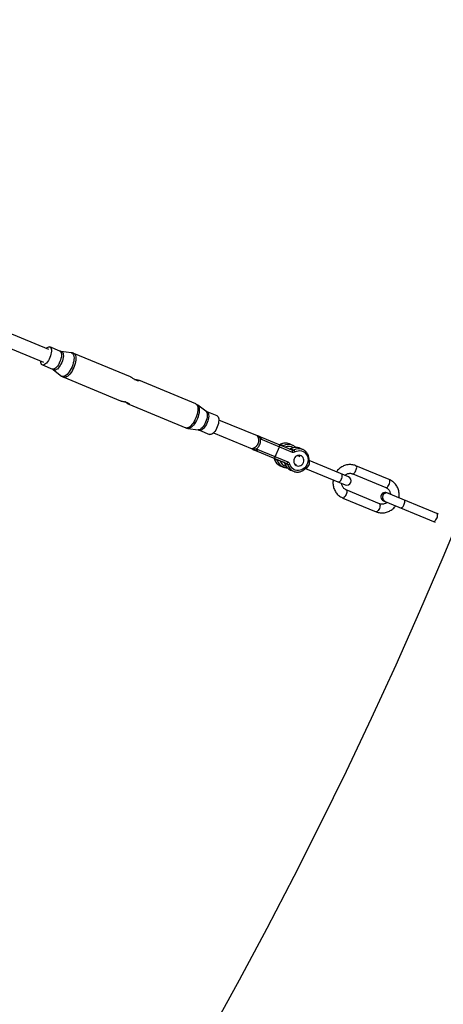
# Model space of a CAD drawing. Units: millimetres. Extents: x -6962 to 6468, y -6715 to 6715.
# Drawn here: x 4387 to 4874, y -2677 to -1545 of the extents above; entities that cross this region are included whole.
import ezdxf

# ---------------------------------------------------------------- set-up
doc = ezdxf.new("R2010")
doc.units = ezdxf.units.MM

msp = doc.modelspace()

# ---------------------------------------------------------------- linework, layer by layer
at = {"color": 7, "linetype": 'Continuous', "lineweight": 25}
for p, q in [((4420.2, -1924.4), (4373.2, -1904.9)), ((4367.1, -1919.5), (4414.1, -1939)), ((4433, -1926.1), (4421.4, -1921.4)), ((4446.1, -1928), (4434.5, -1926.5)), ((4514.3, -1955.8), (4449, -1928.8)), ((4412.9, -1942.1), (4424.4, -1946.8)), ((4425.8, -1947.6), (4435, -1954.8)), ((4437.6, -1956.3), (4502.9, -1983.4)), ((4589.2, -1986.8), (4523.7, -1959.7)), ((4512.3, -1987.3), (4577.8, -2014.4)), ((4601, -1995.2), (4591.5, -1988.2)), ((4613.9, -2000.7), (4602.3, -1995.9)), ((4660.1, -2023.7), (4615.8, -2005.4)), ((4580.3, -2015.1), (4592, -2016.8)), ((4593.5, -2017.2), (4605.1, -2022)), ((4609.7, -2020), (4654, -2038.4)), ((4660.1, -2023.8), (4660.1, -2023.7)), ((4663.9, -2027.1), (4700.3, -2042.2)), ((4700.2, -2040), (4666, -2025.9)), ((4680.7, -2047.6), (4685.5, -2036.1)), ((4689.9, -2035), (4686.5, -2033.6)), ((4700.2, -2034.2), (4696.9, -2032.8)), ((4700.8, -2034.5), (4700.2, -2034.2)), ((4654, -2038.4), (4654, -2038.4)), ((4695.5, -2053.8), (4659.1, -2038.7)), ((4659.7, -2041.1), (4693.9, -2055.3)), ((4701.8, -2039.9), (4698.4, -2038.5)), ((4709.4, -2047.6), (4706, -2046.2)), ((4707.6, -2046.9), (4707.6, -2046.5)), ((4712.1, -2039.2), (4708.8, -2037.8)), ((4712.7, -2039.4), (4712.1, -2039.2)), ((4679.7, -2050.1), (4683, -2051.5)), ((4686.5, -2058), (4689.8, -2059.4)), ((4689.8, -2059.4), (4690.6, -2059.7)), ((4691.6, -2055), (4694.9, -2056.4)), ((4702.8, -2055.7), (4704.7, -2056.5)), ((4703.7, -2056.1), (4703.1, -2056.2)), ((4764.9, -2070.6), (4719.5, -2051.8)), ((4811.8, -2073.8), (4773.5, -2058)), ((4698.4, -2062.9), (4701.7, -2064.3)), ((4701.7, -2064.3), (4702.5, -2064.6)), ((4715.5, -2061), (4761.1, -2079.9)), ((4769.7, -2067.2), (4808, -2083)), ((4800.4, -2101.6), (4762.2, -2085.7)), ((4868.2, -2113.4), (4809.1, -2088.9)), ((4758.4, -2095), (4796.6, -2110.8)), ((4805.3, -2098.1), (4864.4, -2122.6))]:
    msp.add_line(p, q, dxfattribs=at)
at = {"color": 8, "linetype": 'Continuous', "lineweight": 25}
for p, q in [((4659.9, -2023.7), (4660.3, -2023.7)), ((4654.1, -2038.6), (4653.9, -2038.3)), ((4654.4, -2038.5), (4654, -2038.4))]:
    msp.add_line(p, q, dxfattribs=at)
at = {"color": 7, "linetype": 'Continuous', "lineweight": 25, "flags": 128}
for points in [[(4417.1, -1923.1), (4417.2, -1923), (4418.3, -1922.1), (4419.4, -1921.5), (4420.4, -1921.2), (4421.2, -1921.3), (4422, -1921.7), (4422.6, -1922.4), (4423, -1923.5), (4423.2, -1924.8), (4423.3, -1926.3), (4423.1, -1928), (4422.8, -1929.8), (4422.2, -1931.7), (4421.6, -1933.5)], [(4421.6, -1933.5), (4420.7, -1935.3), (4419.8, -1937), (4418.7, -1938.6), (4417.6, -1939.9), (4416.5, -1940.9), (4415.5, -1941.7), (4414.4, -1942.1), (4413.5, -1942.2), (4412.7, -1942), (4412, -1941.4), (4411.5, -1940.5), (4411.2, -1939.3), (4411, -1937.9), (4411, -1937.7)], [(4613.9, -2000.7), (4614.4, -2001.1), (4615.1, -2001.8), (4615.5, -2002.9), (4615.7, -2004.2), (4615.8, -2005.8), (4615.6, -2007.5), (4615.3, -2009.4), (4614.7, -2011.3), (4614, -2013.2)], [(4614, -2013.2), (4613.1, -2015.1), (4612.2, -2016.9), (4611.1, -2018.4), (4610, -2019.8), (4608.9, -2020.8), (4607.7, -2021.6), (4606.7, -2022.1), (4605.7, -2022.2), (4605.1, -2022)], [(4685.5, -2036.1), (4685.6, -2035.7), (4685.7, -2035.4), (4685.8, -2035), (4685.8, -2034.7), (4685.8, -2034.4), (4685.7, -2034.2), (4685.6, -2034), (4685.5, -2033.9)], [(4679.2, -2049.2), (4679.3, -2049.2), (4679.5, -2049.1), (4679.7, -2049), (4679.9, -2048.9), (4680.2, -2048.6), (4680.4, -2048.3), (4680.6, -2048), (4680.7, -2047.6)], [(4703.3, -2042), (4705.1, -2041.2), (4707, -2040.7), (4708.9, -2040.6), (4710.8, -2040.9), (4712.6, -2041.5), (4714.2, -2042.5), (4715.6, -2043.8), (4716.7, -2045.3), (4717.6, -2047.1), (4718.1, -2049), (4718.4, -2051), (4718.2, -2053.1), (4717.8, -2055.1), (4717, -2057), (4715.9, -2058.8), (4714.5, -2060.3), (4712.9, -2061.6), (4711.2, -2062.6), (4709.3, -2063.2), (4707.4, -2063.5), (4705.5, -2063.4), (4703.7, -2062.9), (4702, -2062.1), (4700.5, -2061), (4699.2, -2059.6), (4698.2, -2057.9), (4697.5, -2056.1)], [(4700.3, -2042.2), (4700.4, -2041.8), (4700.5, -2041.5), (4700.5, -2041.1), (4700.6, -2040.8), (4700.5, -2040.5), (4700.5, -2040.3), (4700.4, -2040.1), (4700.2, -2040)], [(4702.4, -2049.9), (4702, -2051.3), (4701.9, -2052.8), (4702.2, -2054.3), (4702.7, -2055.6), (4703.6, -2056.7), (4704.7, -2057.6), (4705.9, -2058.1), (4707.3, -2058.3), (4708.7, -2058.1), (4710, -2057.5), (4711.2, -2056.7), (4712.2, -2055.6), (4713, -2054.2), (4713.4, -2052.8), (4713.5, -2051.3), (4713.2, -2049.8), (4712.7, -2048.5), (4711.8, -2047.4), (4710.7, -2046.5), (4709.5, -2046), (4708.1, -2045.8), (4706.7, -2046), (4705.3, -2046.6), (4704.1, -2047.4), (4703.2, -2048.5), (4702.4, -2049.9)], [(4707.4, -2045.9), (4707.8, -2046.5), (4708.1, -2047.1)], [(4693.9, -2055.3), (4694.1, -2055.3), (4694.3, -2055.3), (4694.5, -2055.1), (4694.7, -2055), (4694.9, -2054.7), (4695.1, -2054.4), (4695.3, -2054.1), (4695.5, -2053.8)]]:
    msp.add_lwpolyline(points, dxfattribs=at)
at = {"color": 8, "linetype": 'Continuous', "lineweight": 25, "flags": 128}
for points in [[(4433, -1926.1), (4433.5, -1926.5), (4434.1, -1927.2), (4434.5, -1928.2), (4434.8, -1929.5), (4434.8, -1931), (4434.7, -1932.7), (4434.3, -1934.6), (4433.8, -1936.4), (4433.1, -1938.3)], [(4434.5, -1926.5), (4434.9, -1926.6), (4435.6, -1927), (4436.3, -1927.8), (4436.7, -1928.8), (4436.9, -1930.2), (4437, -1931.7), (4436.8, -1933.5), (4436.5, -1935.3), (4435.9, -1937.3), (4435.2, -1939.2)], [(4446.1, -1928), (4446.8, -1928.2), (4447.7, -1928.7), (4448.3, -1929.6), (4448.8, -1930.7), (4449.1, -1932.2), (4449.3, -1933.8), (4449.2, -1935.7), (4448.9, -1937.7), (4448.4, -1939.8), (4447.8, -1941.9), (4447, -1944.1)], [(4449, -1928.8), (4449, -1928.8), (4449.8, -1929.3), (4450.5, -1930.2), (4451, -1931.4), (4451.3, -1932.8), (4451.4, -1934.5), (4451.3, -1936.4), (4451.1, -1938.4), (4450.6, -1940.6), (4449.9, -1942.8), (4449.1, -1944.9)], [(4433.1, -1938.3), (4432.2, -1940.1), (4431.3, -1941.8), (4430.3, -1943.4), (4429.2, -1944.7), (4428.1, -1945.7), (4427, -1946.5), (4426, -1946.9), (4425, -1947), (4424.4, -1946.8)], [(4435.2, -1939.2), (4434.3, -1941), (4433.4, -1942.8), (4432.3, -1944.4), (4431.2, -1945.7), (4430.1, -1946.8), (4428.9, -1947.5), (4427.9, -1948), (4426.9, -1948.1), (4426.1, -1947.8), (4425.8, -1947.6)], [(4447, -1944.1), (4446, -1946.1), (4445, -1948.1), (4443.8, -1949.9), (4442.6, -1951.5), (4441.4, -1952.9), (4440.1, -1954), (4438.9, -1954.8), (4437.7, -1955.3), (4436.6, -1955.4), (4435.7, -1955.2), (4435, -1954.8)], [(4449.1, -1944.9), (4448.1, -1947.1), (4447.1, -1949.1), (4445.9, -1950.9), (4444.6, -1952.6), (4443.4, -1954), (4442.1, -1955.1), (4440.8, -1955.9), (4439.6, -1956.4), (4438.5, -1956.5), (4437.6, -1956.3), (4437.6, -1956.3)], [(4589.2, -1986.8), (4590, -1987.4), (4590.7, -1988.2), (4591.2, -1989.4), (4591.5, -1990.9), (4591.6, -1992.6), (4591.5, -1994.5), (4591.3, -1996.5), (4590.8, -1998.6), (4590.1, -2000.8), (4589.3, -2003)], [(4591.5, -1988.2), (4591.7, -1988.4), (4592.4, -1989.2), (4592.9, -1990.4), (4593.2, -1991.8), (4593.3, -1993.5), (4593.3, -1995.3), (4593, -1997.3), (4592.5, -1999.4), (4591.9, -2001.6), (4591.1, -2003.7)], [(4601, -1995.2), (4601.3, -1995.4), (4601.8, -1996.3), (4602.2, -1997.4), (4602.4, -1998.7), (4602.4, -2000.3), (4602.3, -2002), (4601.9, -2003.9), (4601.3, -2005.8), (4600.6, -2007.7)], [(4602.3, -1995.9), (4602.8, -1996.3), (4603.5, -1997), (4603.9, -1998.1), (4604.1, -1999.4), (4604.2, -2001), (4604, -2002.7), (4603.6, -2004.6), (4603.1, -2006.5), (4602.4, -2008.4)], [(4589.3, -2003), (4588.3, -2005.1), (4587.3, -2007.2), (4586.1, -2009), (4584.8, -2010.6), (4583.6, -2012), (4582.3, -2013.2), (4581, -2014), (4579.8, -2014.4), (4578.7, -2014.6), (4577.8, -2014.4)], [(4591.1, -2003.7), (4590.1, -2005.8), (4589, -2007.8), (4587.9, -2009.6), (4586.7, -2011.2), (4585.4, -2012.6), (4584.2, -2013.7), (4582.9, -2014.5), (4581.8, -2015), (4580.7, -2015.1), (4580.4, -2015.1)], [(4600.6, -2007.7), (4599.8, -2009.6), (4598.8, -2011.3), (4597.8, -2012.9), (4596.7, -2014.2), (4595.5, -2015.3), (4594.4, -2016.2), (4593.4, -2016.6), (4592.4, -2016.8), (4592, -2016.8)], [(4602.4, -2008.4), (4601.5, -2010.3), (4600.6, -2012), (4599.5, -2013.6), (4598.4, -2015), (4597.2, -2016), (4596.1, -2016.8), (4595.1, -2017.2), (4594.1, -2017.3), (4593.5, -2017.2)], [(4686.3, -2033.6), (4686.4, -2033.6), (4686.5, -2033.6)], [(4698.2, -2038.5), (4698.3, -2038.5), (4698.4, -2038.5)], [(4706.5, -2046.1), (4706.5, -2046.1), (4706.5, -2046.4)], [(4679.5, -2050), (4679.6, -2050), (4679.7, -2050.1)], [(4691.4, -2054.9), (4691.5, -2055), (4691.6, -2055)], [(4715.5, -2061), (4716.1, -2061), (4716.8, -2060.7), (4717.5, -2060.1), (4718.3, -2059.2), (4718.9, -2058.1), (4719.5, -2056.9), (4719.9, -2055.6), (4720.1, -2054.4), (4720.1, -2053.3), (4719.9, -2052.4), (4719.6, -2051.9), (4719.3, -2051.7)], [(4769.7, -2067.2), (4770, -2067.3), (4770.6, -2067.1), (4771.3, -2066.6), (4772, -2065.8), (4772.7, -2064.8), (4773.3, -2063.6), (4773.8, -2062.3), (4774.1, -2061.1), (4774.3, -2059.9), (4774.2, -2059), (4773.9, -2058.3), (4773.5, -2058), (4773.5, -2058)], [(4753.1, -2076.6), (4753.7, -2076.6), (4754.4, -2076.3), (4755.2, -2075.7), (4755.9, -2074.8), (4756.6, -2073.7), (4757.1, -2072.4), (4757.5, -2071.2), (4757.7, -2069.9), (4757.8, -2068.9), (4757.6, -2068), (4757.2, -2067.5), (4757, -2067.3)], [(4808, -2083), (4808.3, -2083.1), (4808.9, -2082.9), (4809.6, -2082.4), (4810.3, -2081.6), (4811, -2080.6), (4811.6, -2079.4), (4812.1, -2078.2), (4812.4, -2076.9), (4812.5, -2075.8), (4812.4, -2074.8), (4812.2, -2074.1), (4811.8, -2073.8), (4811.8, -2073.8)], [(4762.1, -2091), (4761.5, -2092.3), (4760.9, -2093.4), (4760.1, -2094.2), (4759.4, -2094.8), (4758.8, -2095), (4758.4, -2095)], [(4762.2, -2085.7), (4762.5, -2086), (4762.8, -2086.6), (4762.9, -2087.4), (4762.8, -2088.5), (4762.5, -2089.8), (4762.1, -2091)], [(4800.4, -2101.6), (4800.8, -2101.8), (4801.1, -2102.4), (4801.2, -2103.3), (4801.1, -2104.4), (4800.8, -2105.6), (4800.4, -2106.9)], [(4825, -2106.3), (4825.6, -2106.4), (4826.3, -2106.1), (4827.1, -2105.5), (4827.8, -2104.6), (4828.5, -2103.4), (4829, -2102.2), (4829.4, -2100.9), (4829.7, -2099.7), (4829.7, -2098.6), (4829.5, -2097.8), (4829.1, -2097.2), (4828.9, -2097.1)], [(4800.4, -2106.9), (4799.8, -2108.1), (4799.1, -2109.2), (4798.4, -2110), (4797.7, -2110.6), (4797, -2110.8), (4796.6, -2110.8)], [(4862.7, -2121.9), (4863.3, -2122), (4864, -2121.7), (4864.7, -2121), (4865.5, -2120.1), (4866.1, -2119), (4866.7, -2117.8), (4867.1, -2116.5), (4867.3, -2115.3), (4867.3, -2114.2), (4867.1, -2113.4), (4866.8, -2112.8), (4866.5, -2112.7)]]:
    msp.add_lwpolyline(points, dxfattribs=at)
at = {"color": 7, "linetype": 'Continuous', "lineweight": 25}
msp.add_circle((-246.4, 0), 5556.8, dxfattribs=at)
for centre, radius, start, end in [((4659.9, -2025.5), 2, 67.5, 100.8842), ((4660, -2025.5), 2, 67.5025, 100.8842), ((4660.4, -2025.5), 1.8, 67.5716, 95.7466), ((4661.2, -2022.2), 1.94, 246.1604, 273.4486), ((4661.5, -2023.1), 2.53, 255.3862, 290.7816), ((4661.5, -2025.6), 1.52, 67.7284, 98.3365), ((4663.4, -2026), 1.18, 80.133, 150.063), ((4665.6, -2027.6), 1.8, 77.0222, 164.5825), ((4685.6, -2032.1), 1.74, 248.2152, 300.1563), ((4689, -2033.5), 1.74, 248.2152, 300.1563), ((4655.1, -2037), 2, 214.1158, 247.5), ((4655.2, -2037.1), 2, 214.1145, 247.3581), ((4655.5, -2037.4), 1.8, 219.2534, 247.4284), ((4653.7, -2040.3), 1.94, 41.5514, 68.8396), ((4656.3, -2038.1), 1.52, 216.6635, 247.2716), ((4654.6, -2039.9), 2.53, 24.2184, 59.6138), ((4658, -2039.2), 1.18, 164.937, 234.867), ((4660.7, -2039.6), 1.8, 150.4175, 237.9778), ((4697.5, -2037), 1.74, 248.2152, 300.1563), ((4700.9, -2038.4), 1.74, 248.2152, 300.1563), ((4701.5, -2039), 3.49, 248.2152, 300.1563), ((4699.1, -2043.5), 4.47, 20.0742, 53.5673), ((4678, -2050.6), 1.74, 14.8437, 66.7848), ((4681.3, -2051.9), 1.74, 14.8437, 66.7848), ((4689.9, -2055.5), 1.74, 14.8437, 66.7848), ((4693.2, -2056.9), 1.74, 14.8437, 66.7848), ((4695.6, -2052), 4.47, 261.4327, 294.9258), ((4694.1, -2057), 3.49, 14.8437, 66.7848), ((4763, -2075.2), 5, 247.5, 67.5), ((4807.2, -2093.5), 5, 67.5, 247.5), ((4808.9, -2094.2), 5.02, 71.992, 243.008), ((4808.7, -2094.4), 4.77, 154.6658, 244.6303), ((4808.8, -2093.9), 4.77, 70.3697, 160.3342)]:
    msp.add_arc(centre, radius, start, end, dxfattribs=at)
at = {"color": 8, "linetype": 'Continuous', "lineweight": 25}
for centre, radius, start, end in [((4660, -2022.4), 1.33, 267.6676, 279.0443), ((4692.5, -2043.8), 11.8, 68.1398, 120.2317), ((4695.8, -2045.2), 11.8, 68.1398, 120.2317), ((4688, -2037.7), 3.29, 28.1556, 56.493), ((4696.5, -2045.6), 9.92, 58.1036, 115.9214), ((4653, -2039.3), 1.33, 35.9557, 47.3324), ((4704.4, -2048.8), 11.8, 68.1398, 120.2317), ((4707.7, -2050.1), 11.8, 68.1398, 120.2317), ((4691.1, -2047.1), 11.8, 194.7683, 246.8602), ((4683.7, -2048.3), 3.29, 258.507, 286.8444), ((4694.4, -2048.5), 11.8, 194.7683, 246.8602), ((4695.2, -2048.7), 9.92, 199.0764, 257.1996), ((4703, -2052), 11.8, 194.7683, 246.8602), ((4706.3, -2053.4), 11.8, 194.7683, 246.8602), ((4808.6, -2094.4), 4.77, 154.6658, 244.6303), ((4808.8, -2093.9), 4.77, 70.3697, 160.3342)]:
    msp.add_arc(centre, radius, start, end, dxfattribs=at)
at = {"color": 7, "linetype": 'Continuous', "lineweight": 25}
for points, knots in [([(4434.5, -1926.5), (4434.2, -1926.5), (4433.7, -1926.4), (4433.2, -1926.2), (4433, -1926.1)], [0, 0, 0, 0, 0.614403, 1, 1, 1, 1]), ([(4448.9, -1928.8), (4448.7, -1928.7), (4448, -1928.3), (4447, -1928.1), (4446.3, -1928), (4446.1, -1928)], [0, 0, 0, 0, 0.226096, 0.84592, 1, 1, 1, 1]), ([(4424.4, -1946.8), (4424.4, -1946.8), (4424.8, -1947), (4425.4, -1947.3), (4425.7, -1947.6), (4425.8, -1947.6)], [0, 0, 0, 0, 0.0167288, 0.85371, 1, 1, 1, 1]), ([(4435, -1954.8), (4435, -1954.8), (4435.4, -1955.2), (4436.3, -1955.7), (4437.2, -1956.1), (4437.6, -1956.2)], [0, 0, 0, 0, 0.016889, 0.603969, 1, 1, 1, 1]), ([(4520.8, -1959.7), (4520.3, -1959.5), (4519.2, -1959), (4517.6, -1958), (4516.2, -1957), (4515, -1956.1), (4514.5, -1955.9), (4514.3, -1955.8)], [0, 0, 0, 0, 0.203956, 0.407535, 0.620719, 0.841334, 1, 1, 1, 1]), ([(4518.7, -1958.6), (4518.7, -1958.6), (4519.4, -1958.8), (4520.7, -1959), (4522.3, -1959.3), (4523.6, -1959.6), (4524.2, -1960), (4524.2, -1960.2), (4523.6, -1960.4), (4522.5, -1960.3), (4521.4, -1959.9), (4520.8, -1959.7)], [0, 0, 0, 0, 0.0074258, 0.1267395, 0.2539301, 0.380695, 0.4998169, 0.6158881, 0.7369629, 0.8647081, 1, 1, 1, 1]), ([(4502.9, -1983.3), (4503.1, -1983.4), (4503.5, -1983.6), (4504.8, -1983.8), (4506.4, -1984.1), (4508.4, -1984.5), (4509.7, -1985), (4510.3, -1985.2)], [0, 0, 0, 0, 0.140309, 0.339807, 0.547904, 0.767467, 1, 1, 1, 1]), ([(4510.3, -1985.2), (4510.8, -1985.4), (4511.7, -1985.9), (4512.6, -1986.6), (4513, -1987.2), (4512.9, -1987.5), (4512.3, -1987.3), (4511.2, -1986.7), (4509.9, -1985.8), (4508.8, -1984.9), (4508.1, -1984.5), (4507.9, -1984.5)], [0, 0, 0, 0, 0.1182513, 0.2362836, 0.3598856, 0.4877949, 0.609946, 0.7258679, 0.843556, 0.9683772, 1, 1, 1, 1]), ([(4591.5, -1988.2), (4591.1, -1987.9), (4590.4, -1987.4), (4589.5, -1987), (4589.1, -1986.9)], [0, 0, 0, 0, 0.5455785, 1, 1, 1, 1]), ([(4602.3, -1995.9), (4602.1, -1995.9), (4601.7, -1995.7), (4601.3, -1995.4), (4601, -1995.2)], [0, 0, 0, 0, 0.299821, 1, 1, 1, 1]), ([(4577.8, -2014.3), (4578, -2014.4), (4578.8, -2014.8), (4579.7, -2015), (4580.3, -2015.1), (4580.4, -2015.1)], [0, 0, 0, 0, 0.263196, 0.932011, 1, 1, 1, 1]), ([(4592.1, -2016.8), (4592.1, -2016.8), (4592.5, -2016.8), (4593, -2017), (4593.4, -2017.2), (4593.5, -2017.2)], [0, 0, 0, 0, 0.076145, 0.961835, 1, 1, 1, 1]), ([(4660.9, -2025.5), (4661.1, -2026), (4661.2, -2026.5), (4661.4, -2027.4), (4661.4, -2027.6), (4661.5, -2028.2), (4661.5, -2028.6), (4661.5, -2029.2), (4661.5, -2029.5), (4661.5, -2030.1), (4661.5, -2030.4), (4661.3, -2031.4), (4661.1, -2032), (4660.7, -2032.9), (4660.6, -2033.2), (4660.3, -2033.8), (4660.1, -2034.1), (4659.7, -2034.6), (4659.5, -2034.9), (4659.1, -2035.4), (4658.9, -2035.6), (4658.4, -2036), (4658.2, -2036.2), (4657.7, -2036.6), (4657.5, -2036.8), (4656.8, -2037.2), (4656.3, -2037.5), (4655.8, -2037.7)], [0, 0, 0, 0, 0.125, 0.125, 0.1875, 0.1875, 0.25, 0.25, 0.3125, 0.3125, 0.375, 0.375, 0.5, 0.5, 0.5625, 0.5625, 0.625, 0.625, 0.6875, 0.6875, 0.75, 0.75, 0.8125, 0.8125, 0.875, 0.875, 1, 1, 1, 1]), ([(4660.4, -2024), (4660.4, -2024), (4660.5, -2024.1), (4660.5, -2024.3), (4660.5, -2024.4), (4660.6, -2024.6), (4660.6, -2024.8), (4660.7, -2025.1), (4660.8, -2025.3), (4660.9, -2025.5)], [0, 0, 0, 0, 0.25, 0.25, 0.5, 0.5, 0.75, 0.75, 1, 1, 1, 1]), ([(4661.1, -2023.8), (4660.9, -2023.8), (4660.7, -2023.7), (4660.8, -2023.7), (4660.8, -2023.7)], [0, 0, 0, 0, 0.955178, 1, 1, 1, 1]), ([(4661.3, -2024.1), (4661.5, -2024.3), (4661.6, -2024.4), (4661.9, -2024.7), (4662, -2024.8), (4662.2, -2025.1), (4662.3, -2025.3), (4662.4, -2025.4)], [0, 0, 0, 0, 0.5, 0.5, 0.75, 0.75, 1, 1, 1, 1]), ([(4663.6, -2024.9), (4663.5, -2024.8), (4663.3, -2024.7), (4663, -2024.6), (4662.9, -2024.6), (4662.5, -2024.4), (4662.3, -2024.3), (4662.1, -2024.2)], [0, 0, 0, 0, 0.25, 0.25, 0.5, 0.5, 1, 1, 1, 1]), ([(4662.4, -2025.4), (4662.7, -2025.7), (4662.9, -2026), (4663.4, -2026.6), (4663.7, -2026.9), (4663.9, -2027.1)], [0, 0, 0, 0, 0.5, 0.5, 1, 1, 1, 1]), ([(4659.1, -2038.7), (4659.5, -2038.4), (4659.8, -2038), (4660.6, -2037.2), (4660.9, -2036.8), (4661.6, -2035.9), (4661.9, -2035.5), (4662.3, -2034.8), (4662.4, -2034.5), (4662.7, -2034), (4662.8, -2033.7), (4663.1, -2033), (4663.3, -2032.4), (4663.5, -2031.6), (4663.6, -2031.4), (4663.7, -2030.8), (4663.7, -2030.6), (4663.8, -2029.7), (4663.9, -2029.2), (4663.9, -2028.4), (4663.9, -2028.2), (4663.9, -2027.6), (4663.9, -2027.4), (4663.9, -2027.1)], [0, 0, 0, 0, 0.125, 0.125, 0.25, 0.25, 0.375, 0.375, 0.4375, 0.4375, 0.5, 0.5, 0.625, 0.625, 0.6875, 0.6875, 0.75, 0.75, 0.875, 0.875, 0.9375, 0.9375, 1, 1, 1, 1]), ([(4686.3, -2033.6), (4686.2, -2033.6), (4685.9, -2033.8), (4685.5, -2033.9), (4685.1, -2033.8), (4685, -2033.7)], [0, 0, 0, 0, 0.170777, 0.581744, 1, 1, 1, 1]), ([(4697.6, -2033.2), (4697.1, -2033), (4696.1, -2032.5), (4694.3, -2032.1), (4692.4, -2031.9), (4690.4, -2032.1), (4688.6, -2032.5), (4687.2, -2033.1), (4686.5, -2033.5), (4686.3, -2033.6)], [0, 0, 0, 0, 0.136953, 0.301153, 0.465283, 0.629574, 0.794217, 0.951691, 1, 1, 1, 1]), ([(4704.1, -2036.9), (4703.7, -2036.5), (4702.8, -2035.7), (4701.7, -2034.9), (4701, -2034.6), (4700.8, -2034.5)], [0, 0, 0, 0, 0.423681, 0.897265, 1, 1, 1, 1]), ([(4655.8, -2037.7), (4655.6, -2037.8), (4655.4, -2037.9), (4655.1, -2038.1), (4655, -2038.1), (4654.8, -2038.3), (4654.7, -2038.3), (4654.5, -2038.4), (4654.5, -2038.4), (4654.4, -2038.5)], [0, 0, 0, 0, 0.25, 0.25, 0.5, 0.5, 0.75, 0.75, 1, 1, 1, 1]), ([(4656.9, -2038.8), (4656.7, -2038.9), (4656.5, -2038.9), (4656.1, -2039), (4656, -2039), (4655.6, -2039), (4655.3, -2039), (4655.1, -2039)], [0, 0, 0, 0, 0.25, 0.25, 0.5, 0.5, 1, 1, 1, 1]), ([(4655.8, -2039.5), (4656, -2039.6), (4656.2, -2039.7), (4656.6, -2039.8), (4656.7, -2039.9), (4657, -2040), (4657.2, -2040), (4657.3, -2040.1)], [0, 0, 0, 0, 0.5, 0.5, 0.75, 0.75, 1, 1, 1, 1]), ([(4659.1, -2038.7), (4658.7, -2038.7), (4658.4, -2038.8), (4657.6, -2038.8), (4657.2, -2038.8), (4656.9, -2038.8)], [0, 0, 0, 0, 0.5, 0.5, 1, 1, 1, 1]), ([(4698.2, -2038.5), (4698.1, -2038.6), (4697.8, -2038.7), (4697.4, -2038.8), (4697.1, -2038.7), (4696.9, -2038.6)], [0, 0, 0, 0, 0.170777, 0.581744, 1, 1, 1, 1]), ([(4709.5, -2038.1), (4709, -2037.9), (4708, -2037.4), (4706.2, -2037), (4704.3, -2036.8), (4702.3, -2037), (4700.5, -2037.5), (4699.1, -2038), (4698.4, -2038.4), (4698.2, -2038.5)], [0, 0, 0, 0, 0.136953, 0.301153, 0.465283, 0.629574, 0.794217, 0.951691, 1, 1, 1, 1]), ([(4719.2, -2054.1), (4719.2, -2053.8), (4719.5, -2052.9), (4719.6, -2051.2), (4719.5, -2049.1), (4719.1, -2047.1), (4718.4, -2045.2), (4717.4, -2043.5), (4716.2, -2041.9), (4714.8, -2040.7), (4713.6, -2039.8), (4712.9, -2039.5), (4712.7, -2039.5)], [0, 0, 0, 0, 0.052917, 0.168841, 0.284741, 0.400545, 0.516161, 0.631498, 0.746473, 0.861045, 0.97523, 1, 1, 1, 1]), ([(4678.7, -2049), (4678.7, -2049), (4679, -2049.1), (4679.3, -2049.4), (4679.4, -2049.8), (4679.5, -2050)], [0, 0, 0, 0, 0.172771, 0.62372, 1, 1, 1, 1]), ([(4679.5, -2050), (4679.6, -2050.3), (4679.9, -2051.3), (4680.7, -2052.9), (4681.8, -2054.5), (4683.1, -2055.9), (4684.6, -2057.1), (4686.1, -2057.9), (4687.1, -2058.2), (4687.5, -2058.3)], [0, 0, 0, 0, 0.091644, 0.254225, 0.416601, 0.578428, 0.739687, 0.900453, 1, 1, 1, 1]), ([(4690.6, -2053.9), (4690.6, -2053.9), (4690.9, -2054), (4691.2, -2054.3), (4691.3, -2054.7), (4691.4, -2054.9)], [0, 0, 0, 0, 0.172771, 0.62372, 1, 1, 1, 1]), ([(4691.4, -2054.9), (4691.5, -2055.3), (4691.8, -2056.3), (4692.6, -2057.8), (4693.7, -2059.4), (4695, -2060.9), (4696.6, -2062), (4698, -2062.8), (4699, -2063.1), (4699.4, -2063.2)], [0, 0, 0, 0, 0.091644, 0.254225, 0.416601, 0.578428, 0.739687, 0.900453, 1, 1, 1, 1]), ([(4702.5, -2064.6), (4702.8, -2064.7), (4703.7, -2065), (4705.3, -2065.2), (4707.2, -2065.2), (4709.2, -2064.8), (4711, -2064.2), (4712.8, -2063.3), (4714.4, -2062.1), (4715.9, -2060.7), (4716.7, -2059.7), (4717, -2059.1)], [0, 0, 0, 0, 0.057803, 0.17618, 0.294595, 0.413206, 0.532125, 0.651403, 0.771039, 0.890995, 1, 1, 1, 1]), ([(4773.5, -2058), (4773.1, -2057.8), (4771.9, -2057.3), (4769.9, -2056.8), (4767.5, -2056.6), (4765.1, -2056.6), (4762.8, -2057), (4760.4, -2057.7), (4758.2, -2058.6), (4756.1, -2059.9), (4754.1, -2061.4), (4752.4, -2063.1), (4751.5, -2064.3), (4751, -2064.9)], [0, 0, 0, 0, 0.058702, 0.153393, 0.248072, 0.342799, 0.437667, 0.532754, 0.628109, 0.723756, 0.819696, 0.915909, 1, 1, 1, 1]), ([(4690.6, -2059.6), (4690.9, -2059.7), (4691.8, -2060), (4693.1, -2060.2), (4694.1, -2060.2), (4694.5, -2060.2)], [0, 0, 0, 0, 0.239313, 0.729414, 1, 1, 1, 1]), ([(4760.8, -2068.9), (4761, -2068.8), (4761.6, -2068.2), (4762.8, -2067.5), (4764.3, -2066.9), (4765.8, -2066.6), (4767.3, -2066.6), (4768.6, -2066.8), (4769.4, -2067.1), (4769.7, -2067.2)], [0, 0, 0, 0, 0.070613, 0.231378, 0.393502, 0.557693, 0.724664, 0.894853, 1, 1, 1, 1]), ([(4747.3, -2074.1), (4747.2, -2074.6), (4747, -2076), (4747, -2078.2), (4747.2, -2080.7), (4747.8, -2083.1), (4748.6, -2085.4), (4749.8, -2087.6), (4751.1, -2089.6), (4752.8, -2091.4), (4754.6, -2092.9), (4756.5, -2094.1), (4757.8, -2094.7), (4758.4, -2095)], [0, 0, 0, 0, 0.0583715, 0.1553281, 0.2522299, 0.3490167, 0.4456244, 0.5419912, 0.638065, 0.7338131, 0.8292297, 0.9243405, 1, 1, 1, 1]), ([(4762.2, -2085.7), (4762, -2085.6), (4761.3, -2085.3), (4760.3, -2084.6), (4759.1, -2083.5), (4758.2, -2082.2), (4757.5, -2080.7), (4757.1, -2079.3), (4757.1, -2078.5), (4757.1, -2078.2)], [0, 0, 0, 0, 0.071494, 0.246249, 0.419881, 0.590694, 0.758403, 0.923461, 1, 1, 1, 1]), ([(4822.9, -2094.6), (4823, -2094.1), (4823.2, -2092.8), (4823.2, -2090.6), (4822.9, -2088.1), (4822.4, -2085.7), (4821.5, -2083.3), (4820.4, -2081.2), (4819, -2079.2), (4817.4, -2077.4), (4815.5, -2075.8), (4813.7, -2074.6), (4812.4, -2074), (4811.8, -2073.8)], [0, 0, 0, 0, 0.058294, 0.155259, 0.252169, 0.348963, 0.445579, 0.541954, 0.638035, 0.733791, 0.829216, 0.924334, 1, 1, 1, 1]), ([(4808, -2083), (4808.2, -2083.1), (4808.8, -2083.4), (4809.9, -2084.1), (4811, -2085.2), (4812, -2086.6), (4812.6, -2088.1), (4813, -2089.4), (4813.1, -2090.3), (4813.1, -2090.6)], [0, 0, 0, 0, 0.07151, 0.246303, 0.419974, 0.590825, 0.758571, 0.923665, 1, 1, 1, 1]), ([(4796.6, -2110.8), (4797.1, -2111), (4798.3, -2111.4), (4800.3, -2111.9), (4802.6, -2112.2), (4805, -2112.1), (4807.4, -2111.8), (4809.7, -2111.1), (4811.9, -2110.1), (4814, -2108.9), (4816, -2107.4), (4817.7, -2105.7), (4818.7, -2104.5), (4819.1, -2103.9)], [0, 0, 0, 0, 0.058697, 0.15338, 0.248052, 0.34277, 0.437631, 0.532709, 0.628057, 0.723696, 0.819628, 0.915833, 1, 1, 1, 1]), ([(4809.3, -2099.8), (4809.1, -2100), (4808.5, -2100.5), (4807.4, -2101.2), (4805.9, -2101.8), (4804.4, -2102.1), (4802.8, -2102.2), (4801.5, -2102), (4800.7, -2101.7), (4800.4, -2101.6)], [0, 0, 0, 0, 0.070818, 0.231547, 0.393636, 0.55779, 0.724725, 0.894876, 1, 1, 1, 1])]:
    msp.add_open_spline(points, degree=3, knots=knots, dxfattribs=at)
at = {"color": 8, "linetype": 'Continuous', "lineweight": 25}
msp.add_open_spline([(4660, -2023.8), (4660.1, -2023.8), (4660.3, -2023.8), (4660.3, -2023.9), (4660.4, -2024)], degree=3, knots=[0, 0, 0, 0, 0.3135, 1, 1, 1, 1], dxfattribs=at)
at = {"color": 7, "linetype": 'Continuous', "lineweight": 25}
for points in [[(4660.3, -2023.7), (4660.5, -2023.8), (4660.8, -2023.9), (4661.1, -2024), (4661.3, -2024.1)], [(4662.1, -2024.2), (4661.9, -2024.1), (4661.5, -2024), (4661.2, -2023.9), (4661.1, -2023.8)], [(4666, -2025.9), (4665.3, -2025.6), (4664.5, -2025.2), (4663.6, -2024.9)], [(4655.1, -2039), (4655, -2038.9), (4654.6, -2038.8), (4654.3, -2038.7), (4654.1, -2038.6)], [(4654.8, -2039.1), (4654.9, -2039.1), (4655.2, -2039.2), (4655.6, -2039.4), (4655.8, -2039.5)], [(4657.3, -2040.1), (4658.2, -2040.5), (4659, -2040.8), (4659.7, -2041.1)]]:
    msp.add_open_spline(points, degree=3, dxfattribs=at)

doc.saveas('drawing.dxf')
